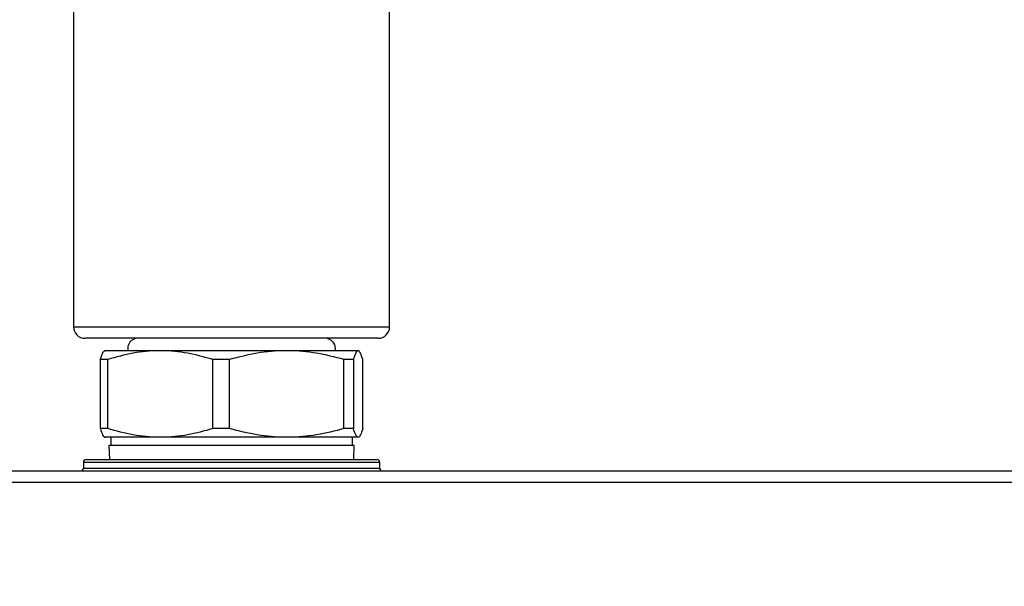
# Model space of a CAD drawing. Units: millimetres. Extents: x 10 to 416, y 10 to 287.
# Drawn here: x 157 to 199, y 182 to 206 of the extents above; entities that cross this region are included whole.
import ezdxf

# ---------------------------------------------------------------- set-up
doc = ezdxf.new("R2010")
doc.units = ezdxf.units.MM
doc.styles.add('SLDTEXTSTYLE0', font='TXT', dxfattribs={"width": 0.75})
doc.dimstyles.new('SLDDIMSTYLE2', dxfattribs={"dimtxt": 3.5, "dimasz": 3.556, "dimexe": 0, "dimexo": 0.0625, "dimgap": 0.875, "dimtad": 1, "dimdec": 0, "dimlfac": 2, "dimrnd": 1e-09, "dimzin": 12, "dimdsep": 46, "dimtxsty": 'SLDTEXTSTYLE0', "dimsah": 1, "dimcen": 0.09, "dimadec": 0, "dimazin": 3, "dimtfac": 1, "dimtdec": 0, "dimtofl": 0, "dimtmove": 0, "dimatfit": 3, "dimfxl": 1, "dimfrac": 2, "dimtolj": 1, "dimtzin": 12, "dimarcsym": 0})

# ---------------------------------------------------------------- blocks, each defined once
blk = doc.blocks.new('_D_5')
at = {"color": 150, "linetype": 'Continuous', "lineweight": 0}
for p, q in [((165.689, 229.409), (134.469, 229.409)), ((135.469, 229.409), (135.469, 155.757)), ((144.469, 155.757), (134.469, 155.757))]:
    blk.add_line(p, q, dxfattribs=at)
at = {"color": 150, "linetype": 'Continuous', "lineweight": 18}
for points in [[(135.469, 229.409), (135.088, 225.853), (135.85, 225.853)], [(135.469, 155.757), (135.85, 159.313), (135.088, 159.313)]]:
    blk.add_solid(points, dxfattribs=at)
at = {"color": 150, "linetype": 'Continuous', "lineweight": 18, "insert": (130.957, 188.704), "char_height": 3.5, "attachment_point": 1, "rotation": 90, "style": 'SLDTEXTSTYLE0'}
blk.add_mtext('147', dxfattribs=at)

msp = doc.modelspace()

# ---------------------------------------------------------------- linework, layer by layer
at = {"color": 7, "linetype": 'Continuous', "lineweight": 25}
for p, q in [((159.119, 208.509), (159.119, 193.009)), ((172.819, 193.009), (172.819, 208.509)), ((159.119, 193.009), (172.819, 193.009)), ((162.876, 191.968), (160.478, 191.968)), ((168.361, 191.968), (162.876, 191.968)), ((171.454, 191.968), (168.361, 191.968)), ((160.6, 191.593), (160.281, 191.593)), ((160.281, 188.594), (160.281, 191.593)), ((160.6, 188.594), (160.6, 191.593)), ((165.151, 188.594), (165.151, 191.593)), ((165.883, 191.593), (165.151, 191.593)), ((165.883, 188.594), (165.883, 191.593)), ((170.839, 188.594), (170.839, 191.593)), ((171.251, 191.593), (170.839, 191.593)), ((171.251, 191.593), (171.251, 188.594)), ((171.657, 188.594), (171.657, 191.593)), ((160.6, 188.594), (160.281, 188.594)), ((165.883, 188.594), (165.151, 188.594)), ((171.251, 188.594), (170.839, 188.594)), ((162.876, 188.218), (160.478, 188.218)), ((160.652, 187.868), (160.671, 187.257)), ((161.181, 187.868), (160.652, 187.868)), ((160.73, 188.218), (160.73, 187.868)), ((171.286, 187.868), (161.181, 187.868)), ((168.361, 188.218), (162.876, 188.218)), ((171.454, 188.218), (168.361, 188.218)), ((171.208, 187.868), (171.208, 188.218)), ((171.267, 187.257), (171.286, 187.868)), ((159.544, 187.132), (159.544, 186.882)), ((172.394, 187.132), (159.544, 187.132)), ((159.669, 187.257), (172.269, 187.257)), ((172.394, 186.882), (172.394, 187.132)), ((149.305, 186.757), (271.469, 186.757)), ((159.544, 186.882), (172.394, 186.882)), ((271.469, 186.257), (149.305, 186.257))]:
    msp.add_line(p, q, dxfattribs=at)
for centre, radius, start, end in [((159.619, 193.009), 0.5, 180, 270), ((172.319, 193.009), 0.5, 270, 360), ((161.91, 192.064), 0.445, 90, 192.473), ((170.028, 192.064), 0.445, 347.527, 90), ((159.669, 187.132), 0.125, 90, 180), ((172.269, 187.132), 0.125, 0, 90), ((159.419, 186.882), 0.125, 270, 0), ((172.519, 186.882), 0.125, 180, 270)]:
    msp.add_arc(centre, radius, start, end, dxfattribs=at)
for points, knots in [([(172.317, 192.509), (172.288, 192.509), (172.227, 192.509), (171.846, 192.509), (171.234, 192.509), (170.384, 192.509), (169.519, 192.509), (168.762, 192.509), (167.991, 192.509), (167.007, 192.509), (165.82, 192.509), (164.638, 192.509), (163.463, 192.509), (162.339, 192.509), (161.343, 192.509), (160.673, 192.509), (160.254, 192.509), (159.926, 192.509), (159.666, 192.509), (159.642, 192.509), (159.631, 192.509)], [0, 0, 0, 0, 0.058684, 0.120883, 0.185668, 0.251827, 0.317987, 0.350414, 0.382855, 0.445054, 0.503738, 0.562422, 0.624621, 0.689405, 0.755565, 0.821725, 0.854152, 0.886593, 0.948792, 1, 1, 1, 1]), ([(160.281, 191.593), (160.313, 191.694), (160.378, 191.896), (160.447, 191.967), (160.482, 191.968), (160.484, 191.968)], [0, 0, 0, 0, 0.48201, 0.970817, 1, 1, 1, 1]), ([(162.876, 191.968), (162.853, 191.968), (162.462, 191.967), (161.693, 191.897), (160.967, 191.695), (160.6, 191.593)], [0, 0, 0, 0, 0.029183, 0.510654, 1, 1, 1, 1]), ([(165.151, 191.593), (164.79, 191.694), (164.064, 191.896), (163.295, 191.967), (162.898, 191.968), (162.876, 191.968)], [0, 0, 0, 0, 0.48201, 0.970817, 1, 1, 1, 1]), ([(168.361, 191.968), (168.336, 191.968), (167.91, 191.967), (167.073, 191.897), (166.282, 191.695), (165.883, 191.593)], [0, 0, 0, 0, 0.029181, 0.510653, 1, 1, 1, 1]), ([(170.839, 191.593), (170.446, 191.694), (169.655, 191.896), (168.818, 191.967), (168.385, 191.968), (168.361, 191.968)], [0, 0, 0, 0, 0.482011, 0.970819, 1, 1, 1, 1]), ([(171.454, 191.968), (171.452, 191.968), (171.417, 191.967), (171.349, 191.897), (171.284, 191.695), (171.251, 191.593)], [0, 0, 0, 0, 0.029183, 0.510654, 1, 1, 1, 1]), ([(171.657, 191.593), (171.625, 191.694), (171.56, 191.896), (171.492, 191.967), (171.456, 191.968), (171.454, 191.968)], [0, 0, 0, 0, 0.4820097, 0.9708174, 1, 1, 1, 1]), ([(160.281, 188.594), (160.313, 188.493), (160.378, 188.291), (160.447, 188.22), (160.482, 188.218), (160.484, 188.218)], [0, 0, 0, 0, 0.48201, 0.970817, 1, 1, 1, 1]), ([(162.876, 188.218), (162.853, 188.218), (162.462, 188.22), (161.693, 188.29), (160.967, 188.492), (160.6, 188.594)], [0, 0, 0, 0, 0.029183, 0.510654, 1, 1, 1, 1]), ([(165.151, 188.594), (164.79, 188.493), (164.064, 188.291), (163.295, 188.22), (162.898, 188.218), (162.876, 188.218)], [0, 0, 0, 0, 0.4820097, 0.9708174, 1, 1, 1, 1]), ([(168.361, 188.218), (168.336, 188.218), (167.91, 188.22), (167.073, 188.29), (166.282, 188.492), (165.883, 188.594)], [0, 0, 0, 0, 0.029181, 0.510653, 1, 1, 1, 1]), ([(170.839, 188.594), (170.446, 188.493), (169.655, 188.291), (168.818, 188.22), (168.385, 188.218), (168.361, 188.218)], [0, 0, 0, 0, 0.4820106, 0.9708191, 1, 1, 1, 1]), ([(171.454, 188.218), (171.452, 188.218), (171.417, 188.22), (171.349, 188.29), (171.284, 188.492), (171.251, 188.594)], [0, 0, 0, 0, 0.029183, 0.510654, 1, 1, 1, 1]), ([(171.657, 188.594), (171.625, 188.493), (171.56, 188.291), (171.492, 188.22), (171.456, 188.218), (171.454, 188.218)], [0, 0, 0, 0, 0.4820097, 0.9708174, 1, 1, 1, 1])]:
    msp.add_open_spline(points, degree=3, knots=knots, dxfattribs=at)

# ---------------------------------------------------------------- dimensions: what is measured, and where the dimension line sits
at = {"color": 150, "linetype": 'Continuous', "lineweight": 18}
dim = msp.add_linear_dim(base=(135.469, 155.757), p1=(166.689, 229.409), p2=(145.469, 155.757), angle=270, dimstyle='SLDDIMSTYLE2', dxfattribs=at)
dim.commit()
dim.dimension.update_dxf_attribs({"geometry": '_D_5', "text_midpoint": (135.469, 192.583), "dimtype": 160})

doc.saveas('drawing.dxf')
